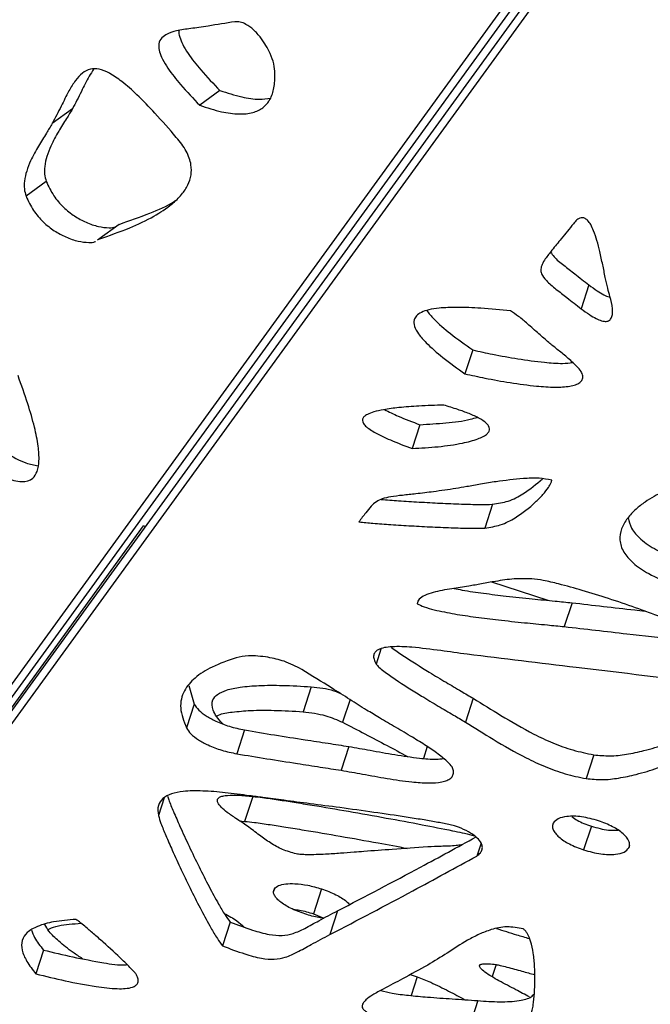
# Model space of a CAD drawing. Units: millimetres. Extents: x -400 to 642, y -1114 to 2330.
# Drawn here: x -115 to -34, y 1422 to 1548 of the extents above; entities that cross this region are included whole.
import ezdxf

# ---------------------------------------------------------------- set-up
doc = ezdxf.new("R2010")
doc.units = ezdxf.units.MM

msp = doc.modelspace()

# ---------------------------------------------------------------- linework, layer by layer
at = {"color": 7, "linetype": 'Continuous'}
for p, q in [((-170.86, 1385.98), (-35.17, 1572.74)), ((-34.39, 1572.17), (-170.08, 1385.41)), ((-173.46, 1384.09), (-37.77, 1570.85)), ((-35.38, 1569.11), (-171.07, 1382.35)), ((-89.6, 1538.95), (-92.2, 1537.06)), ((-108.56, 1536.61), (-111.17, 1534.71)), ((-111.93, 1527.27), (-114.53, 1525.38)), ((-102.55, 1521.76), (-105.15, 1519.87)), ((-105.33, 1519.76), (-105.15, 1519.87)), ((-42.16, 1513.98), (-43.16, 1510.92)), ((-57.11, 1505.62), (-58.1, 1502.56)), ((-63.9, 1496.02), (-64.89, 1492.96)), ((-54.55, 1485.79), (-55.54, 1482.73)), ((-170.49, 1385.18), (-99.41, 1483.01)), ((-99.22, 1482.94), (-99.41, 1483.01)), ((-64.14, 1473.43), (-64.27, 1473.02)), ((-44.34, 1473.14), (-45.34, 1470.08)), ((-93.6, 1462.51), (-92.92, 1460.13)), ((-77.86, 1462.34), (-78.91, 1459.14)), ((-92.92, 1460.13), (-93.91, 1457.07)), ((-57.05, 1460.86), (-58.04, 1457.8)), ((-86.43, 1456.8), (-87.43, 1453.74)), ((-73.03, 1454.67), (-74.02, 1451.61)), ((-41.54, 1453.6), (-42.53, 1450.54)), ((-85.39, 1448.26), (-86.43, 1445.05)), ((-87.08, 1445.11), (-86.43, 1445.05)), ((-41.85, 1444.44), (-42.85, 1441.38)), ((-56.03, 1442.25), (-56.57, 1440.59)), ((-76.54, 1436.38), (-77.58, 1433.18)), ((-74.47, 1433.56), (-75.46, 1430.5)), ((-77.58, 1433.18), (-76.23, 1432.63)), ((-88.28, 1432.11), (-89.27, 1429.05)), ((-112.28, 1428.52), (-113.28, 1425.46)), ((-65.14, 1425.36), (-64.25, 1425.09)), ((-56.46, 1422.02), (-57.45, 1418.96))]:
    msp.add_line(p, q, dxfattribs=at)
at = {"color": 8, "linetype": 'Continuous'}
for p, q in [((-47.4, 1473.44), (-54.65, 1475.8)), ((-68.9, 1467.18), (-69.52, 1465.27)), ((-72.88, 1460.7), (-73.83, 1457.78)), ((-62.95, 1454.66), (-63.44, 1453.15)), ((-96.77, 1448.08), (-97.51, 1445.8)), ((-36.94, 1441.93), (-37.02, 1441.67)), ((-82.61, 1436.39), (-82.73, 1436.03)), ((-54.1, 1426.66), (-54.6, 1425.11)), ((-64.25, 1425.09), (-65.04, 1422.67))]:
    msp.add_line(p, q, dxfattribs=at)
at = {"color": 7, "linetype": 'Continuous'}
for points, knots in [([(-87.69, 1547.79), (-88.83, 1547.61), (-90.37, 1547.37), (-92.25, 1547.06), (-93, 1546.96), (-93.35, 1546.92)], [0, 0, 0, 0, 0.605622, 0.81896, 1, 1, 1, 1]), ([(-84.33, 1545.72), (-84.64, 1546.09), (-85.23, 1546.78), (-86.18, 1547.46), (-87.02, 1547.8), (-87.46, 1547.79), (-87.69, 1547.79)], [0, 0, 0, 0, 0.303074, 0.578596, 0.787229, 1, 1, 1, 1]), ([(-93.35, 1546.92), (-93.97, 1546.83), (-95.1, 1546.69), (-96.43, 1546.26), (-97.24, 1545.64), (-97.54, 1544.85), (-97.41, 1543.91), (-96.98, 1542.9), (-96.08, 1541.45), (-94.47, 1539.44), (-93.03, 1537.93), (-92.2, 1537.06)], [0, 0, 0, 0, 0.164366, 0.298015, 0.381884, 0.452617, 0.505696, 0.566786, 0.642612, 0.79394, 1, 1, 1, 1]), ([(-94.86, 1546.67), (-94.87, 1546.65), (-94.94, 1546.44), (-94.78, 1545.78), (-94.39, 1544.8), (-93.48, 1543.33), (-91.87, 1541.33), (-90.43, 1539.82), (-89.6, 1538.95)], [0, 0, 0, 0, 0.00788, 0.104085, 0.214809, 0.352243, 0.62652, 1, 1, 1, 1]), ([(-82.53, 1541.11), (-82.56, 1541.53), (-82.63, 1542.36), (-83.18, 1543.98), (-83.89, 1545.06), (-84.33, 1545.72)], [0, 0, 0, 0, 0.284462, 0.563707, 1, 1, 1, 1]), ([(-95.21, 1532.94), (-96.12, 1533.98), (-97.76, 1535.87), (-100.1, 1538.29), (-102.06, 1540.04), (-103.72, 1541.19), (-105.13, 1541.77), (-106.35, 1541.77), (-107.37, 1541.23), (-108.25, 1540.21), (-109.12, 1538.75), (-110.06, 1536.84), (-110.78, 1535.45), (-111.17, 1534.71)], [0, 0, 0, 0, 0.14071, 0.25417, 0.344239, 0.415725, 0.474918, 0.529461, 0.59369, 0.667161, 0.752285, 0.868072, 1, 1, 1, 1]), ([(-105.84, 1541.7), (-106.04, 1541.4), (-106.62, 1540.5), (-107.45, 1538.73), (-108.18, 1537.34), (-108.56, 1536.61)], [0, 0, 0, 0, 0.188749, 0.567942, 1, 1, 1, 1]), ([(-92.2, 1537.06), (-91.26, 1536.75), (-89.53, 1536.19), (-87.22, 1535.87), (-85.41, 1536.03), (-84.03, 1536.66), (-83.1, 1537.76), (-82.58, 1539.27), (-82.55, 1540.49), (-82.53, 1541.11)], [0, 0, 0, 0, 0.197543, 0.36413, 0.506249, 0.63145, 0.753293, 0.874062, 1, 1, 1, 1]), ([(-89.6, 1538.95), (-88.66, 1538.65), (-86.93, 1538.1), (-84.72, 1537.74), (-83.58, 1537.91), (-83.12, 1537.99)], [0, 0, 0, 0, 0.412089, 0.759599, 1, 1, 1, 1]), ([(-108.56, 1536.61), (-108.81, 1536.19), (-109.39, 1535.22), (-110.38, 1533.69), (-111.25, 1532.08), (-111.86, 1530.57), (-112.14, 1529.37), (-112.21, 1528.28), (-112.01, 1527.59), (-111.93, 1527.27)], [0, 0, 0, 0, 0.152236, 0.357033, 0.579472, 0.719733, 0.844811, 0.928691, 1, 1, 1, 1]), ([(-111.17, 1534.71), (-111.41, 1534.3), (-111.99, 1533.33), (-112.98, 1531.8), (-113.85, 1530.19), (-114.46, 1528.68), (-114.74, 1527.48), (-114.81, 1526.39), (-114.62, 1525.7), (-114.53, 1525.38)], [0, 0, 0, 0, 0.152236, 0.357033, 0.579472, 0.719733, 0.844811, 0.928691, 1, 1, 1, 1]), ([(-105.15, 1519.87), (-103.82, 1520.33), (-101.38, 1521.17), (-98.23, 1522.66), (-96, 1524.11), (-94.56, 1525.49), (-93.71, 1526.72), (-93.27, 1528), (-93.24, 1529.46), (-93.85, 1531.26), (-94.74, 1532.36), (-95.21, 1532.94)], [0, 0, 0, 0, 0.226386, 0.415957, 0.570754, 0.665654, 0.744107, 0.808495, 0.862538, 0.927951, 1, 1, 1, 1]), ([(-111.93, 1527.27), (-111.64, 1526.65), (-111.08, 1525.45), (-109.74, 1523.91), (-108.3, 1522.78), (-106.76, 1521.96), (-105.26, 1521.45), (-104, 1521.3), (-103.14, 1521.35), (-102.83, 1521.57), (-102.73, 1521.65)], [0, 0, 0, 0, 0.151521, 0.291099, 0.429931, 0.570072, 0.72328, 0.862414, 0.954213, 1, 1, 1, 1]), ([(-114.53, 1525.38), (-114.24, 1524.76), (-113.68, 1523.56), (-112.34, 1522.02), (-110.9, 1520.89), (-109.37, 1520.07), (-107.85, 1519.55), (-106.62, 1519.43), (-105.85, 1519.42), (-105.63, 1519.56), (-105.62, 1519.57)], [0, 0, 0, 0, 0.1582086, 0.3039466, 0.4489051, 0.5952317, 0.7552014, 0.9004759, 0.9963266, 1, 1, 1, 1]), ([(-102.55, 1521.76), (-101.23, 1522.23), (-98.8, 1523.09), (-96.38, 1524.11), (-95.38, 1524.78), (-95.33, 1524.82)], [0, 0, 0, 0, 0.53153, 0.976621, 1, 1, 1, 1]), ([(-39.47, 1512.5), (-39.57, 1512.85), (-39.81, 1513.67), (-40.08, 1515.02), (-40.4, 1516.6), (-40.74, 1518.17), (-41.11, 1519.62), (-41.49, 1520.78), (-41.88, 1521.65), (-42.22, 1522.17), (-42.53, 1522.44), (-42.72, 1522.55), (-42.89, 1522.6), (-43.04, 1522.62), (-43.24, 1522.59), (-43.48, 1522.5), (-43.83, 1522.25), (-44.03, 1522.01), (-44.17, 1521.84)], [0, 0, 0, 0, 0.089221, 0.210988, 0.351715, 0.497717, 0.619766, 0.726314, 0.793626, 0.842921, 0.858536, 0.871501, 0.879486, 0.887753, 0.897058, 0.916622, 0.942793, 1, 1, 1, 1]), ([(-44.17, 1521.84), (-44.68, 1521.2), (-45.59, 1520.06), (-46.83, 1518.57), (-47.69, 1517.48), (-48.18, 1516.67), (-48.39, 1516.04), (-48.3, 1515.32), (-47.6, 1514.42), (-46.39, 1513.42), (-44.85, 1512.24), (-43.77, 1511.39), (-43.16, 1510.92)], [0, 0, 0, 0, 0.195011, 0.344796, 0.456615, 0.522855, 0.574974, 0.61914, 0.687378, 0.778425, 0.875256, 1, 1, 1, 1]), ([(-47.09, 1518.22), (-46.95, 1518.01), (-46.57, 1517.4), (-45.37, 1516.48), (-43.86, 1515.3), (-42.77, 1514.45), (-42.16, 1513.98)], [0, 0, 0, 0, 0.1345481, 0.3865981, 0.6546632, 1, 1, 1, 1]), ([(-42.16, 1513.98), (-41.82, 1513.72), (-41.22, 1513.27), (-40.34, 1512.75), (-39.76, 1512.48), (-39.49, 1512.42), (-39.45, 1512.41)], [0, 0, 0, 0, 0.426895, 0.743351, 0.970356, 1, 1, 1, 1]), ([(-43.16, 1510.92), (-42.81, 1510.66), (-42.21, 1510.21), (-41.33, 1509.69), (-40.68, 1509.4), (-40.24, 1509.3), (-39.95, 1509.29), (-39.72, 1509.33), (-39.44, 1509.48), (-39.22, 1509.81), (-39.12, 1510.32), (-39.14, 1511.23), (-39.34, 1511.97), (-39.47, 1512.5)], [0, 0, 0, 0, 0.148227, 0.258108, 0.336929, 0.371485, 0.401886, 0.430829, 0.460693, 0.537442, 0.631144, 0.73796, 1, 1, 1, 1]), ([(-52.24, 1510.65), (-53.51, 1510.77), (-55.83, 1511.01), (-58.91, 1511.13), (-61.16, 1511.05), (-62.7, 1510.82), (-63.7, 1510.5), (-64.36, 1510.06), (-64.72, 1509.45), (-64.65, 1508.62), (-64.07, 1507.61), (-62.86, 1506.25), (-60.85, 1504.53), (-59.07, 1503.25), (-58.1, 1502.56)], [0, 0, 0, 0, 0.150136, 0.272482, 0.369882, 0.42873, 0.47759, 0.519174, 0.556953, 0.60769, 0.665187, 0.732825, 0.854876, 1, 1, 1, 1]), ([(-63.02, 1510.68), (-62.73, 1510.32), (-61.88, 1509.29), (-59.85, 1507.59), (-58.07, 1506.31), (-57.11, 1505.62)], [0, 0, 0, 0, 0.194307, 0.562365, 1, 1, 1, 1]), ([(-47.32, 1506.57), (-47.75, 1506.94), (-48.67, 1507.75), (-49.94, 1508.88), (-51.11, 1509.89), (-51.89, 1510.41), (-52.24, 1510.65)], [0, 0, 0, 0, 0.269135, 0.580589, 0.812398, 1, 1, 1, 1]), ([(-57.11, 1505.62), (-56.25, 1505.43), (-54.32, 1505.01), (-51.24, 1504.45), (-48.23, 1504.05), (-45.84, 1503.85), (-44.68, 1503.95), (-44.25, 1503.99)], [0, 0, 0, 0, 0.195924, 0.444729, 0.707519, 0.892033, 1, 1, 1, 1]), ([(-42.94, 1502.31), (-43.01, 1502.49), (-43.15, 1502.9), (-43.9, 1503.71), (-44.94, 1504.65), (-46.19, 1505.65), (-46.97, 1506.28), (-47.32, 1506.57)], [0, 0, 0, 0, 0.116453, 0.263777, 0.537158, 0.787272, 1, 1, 1, 1]), ([(-122.86, 1492.67), (-121.83, 1491.94), (-119.93, 1490.6), (-117.3, 1489.19), (-115.12, 1488.55), (-113.69, 1488.94), (-113.02, 1490.02), (-112.8, 1491.46), (-112.94, 1493.39), (-113.45, 1495.86), (-114.32, 1498.89), (-115.13, 1501.12), (-115.56, 1502.32)], [0, 0, 0, 0, 0.141777, 0.259788, 0.355898, 0.438859, 0.496135, 0.562206, 0.642304, 0.740218, 0.858725, 1, 1, 1, 1]), ([(-58.1, 1502.56), (-57.25, 1502.37), (-55.31, 1501.95), (-52.24, 1501.39), (-49.22, 1500.98), (-46.63, 1500.81), (-44.94, 1500.88), (-43.89, 1501.13), (-43.33, 1501.41), (-42.96, 1501.8), (-42.95, 1502.14), (-42.94, 1502.31)], [0, 0, 0, 0, 0.150109, 0.340734, 0.542074, 0.683441, 0.805897, 0.858754, 0.906764, 0.952405, 1, 1, 1, 1]), ([(-60.83, 1498.54), (-61.9, 1498.5), (-63.85, 1498.44), (-66.44, 1498.25), (-68.38, 1498), (-69.74, 1497.71), (-70.58, 1497.41), (-71.07, 1497.09), (-71.31, 1496.76), (-71.29, 1496.37), (-70.99, 1495.93), (-70.46, 1495.49), (-69.38, 1494.81), (-67.5, 1493.94), (-65.83, 1493.31), (-64.89, 1492.96)], [0, 0, 0, 0, 0.1676561, 0.3053885, 0.4152369, 0.4877312, 0.5441344, 0.5789684, 0.6076787, 0.6367597, 0.6671989, 0.7030158, 0.7462395, 0.8571165, 1, 1, 1, 1]), ([(-68.44, 1497.96), (-67.86, 1497.67), (-66.41, 1496.94), (-64.84, 1496.37), (-63.9, 1496.02)], [0, 0, 0, 0, 0.395775, 1, 1, 1, 1]), ([(-64.89, 1492.96), (-63.77, 1493.02), (-61.54, 1493.15), (-58.69, 1493.56), (-56.54, 1494.11), (-55.38, 1494.65), (-54.99, 1495.17), (-54.92, 1495.5), (-55.05, 1495.87), (-55.46, 1496.33), (-56.32, 1496.89), (-57.58, 1497.46), (-59.13, 1498.02), (-60.23, 1498.35), (-60.83, 1498.54)], [0, 0, 0, 0, 0.1849095, 0.3676317, 0.4925229, 0.5899826, 0.6195777, 0.6463855, 0.6726818, 0.7015918, 0.7559737, 0.8305037, 0.9065384, 1, 1, 1, 1]), ([(-63.9, 1496.02), (-62.78, 1496.09), (-60.55, 1496.22), (-58.07, 1496.52), (-56.84, 1496.88), (-56.55, 1496.96)], [0, 0, 0, 0, 0.437849, 0.87052, 1, 1, 1, 1]), ([(-120.26, 1494.56), (-119.23, 1493.84), (-117.34, 1492.52), (-114.84, 1491.09), (-113.5, 1490.83), (-112.98, 1490.73)], [0, 0, 0, 0, 0.42585, 0.780317, 1, 1, 1, 1]), ([(-46.95, 1488.91), (-47.5, 1489), (-48.76, 1489.21), (-51.15, 1489.07), (-53.63, 1488.78), (-56.03, 1488.39), (-57.75, 1488.08), (-58.81, 1487.9), (-59.28, 1487.82)], [0, 0, 0, 0, 0.119335, 0.275061, 0.560373, 0.730259, 0.881861, 1, 1, 1, 1]), ([(-54.55, 1485.79), (-53.86, 1485.9), (-52.36, 1486.15), (-50.21, 1487.32), (-48.92, 1488.4), (-48.12, 1489.07)], [0, 0, 0, 0, 0.241763, 0.529116, 1, 1, 1, 1]), ([(-59.28, 1487.82), (-60.23, 1487.68), (-61.92, 1487.42), (-64.23, 1487.15), (-66.07, 1486.95), (-67.55, 1486.79), (-68.71, 1486.54), (-69.56, 1486.12), (-70.24, 1485.5), (-70.95, 1484.61), (-71.44, 1483.92), (-71.73, 1483.52)], [0, 0, 0, 0, 0.190968, 0.338063, 0.450068, 0.548803, 0.625749, 0.690457, 0.766009, 0.865381, 1, 1, 1, 1]), ([(-55.54, 1482.73), (-54.86, 1482.85), (-53.35, 1483.09), (-51.2, 1484.28), (-49.43, 1485.64), (-48.11, 1487), (-47.43, 1487.84), (-47.08, 1488.42), (-46.96, 1488.74), (-46.95, 1488.86), (-46.95, 1488.91)], [0, 0, 0, 0, 0.152612, 0.334001, 0.63779, 0.77657, 0.891927, 0.965334, 0.985381, 1, 1, 1, 1]), ([(-31.54, 1487.67), (-31.7, 1487.65), (-32.09, 1487.58), (-32.84, 1487.28), (-33.85, 1486.79), (-35.02, 1486.06), (-36.2, 1485.14), (-37.27, 1484.01), (-38.05, 1482.68), (-38.31, 1481.22), (-37.83, 1479.67), (-36.5, 1478.15), (-34.34, 1476.7), (-32.52, 1475.94), (-31.5, 1475.52)], [0, 0, 0, 0, 0.021777, 0.054862, 0.125562, 0.202929, 0.288522, 0.38991, 0.490316, 0.586499, 0.679882, 0.76755, 0.870393, 1, 1, 1, 1]), ([(-68.89, 1486.41), (-68.14, 1486.36), (-66.5, 1486.23), (-63.97, 1486.08), (-61.27, 1485.93), (-58.68, 1485.83), (-56.43, 1485.76), (-55.11, 1485.78), (-54.55, 1485.79)], [0, 0, 0, 0, 0.155377, 0.337581, 0.526996, 0.716611, 0.880038, 1, 1, 1, 1]), ([(-37.13, 1484.07), (-37.03, 1483.62), (-36.83, 1482.68), (-35.49, 1481.2), (-33.35, 1479.76), (-31.52, 1479), (-30.51, 1478.58)], [0, 0, 0, 0, 0.206372, 0.423715, 0.678683, 1, 1, 1, 1]), ([(-71.73, 1483.52), (-71.13, 1483.47), (-69.76, 1483.34), (-67.52, 1483.18), (-64.96, 1483.02), (-62.27, 1482.87), (-59.68, 1482.77), (-57.42, 1482.7), (-56.1, 1482.72), (-55.54, 1482.73)], [0, 0, 0, 0, 0.108479, 0.250313, 0.412037, 0.580162, 0.748464, 0.893522, 1, 1, 1, 1]), ([(-57.62, 1475.27), (-58.34, 1475.16), (-59.9, 1474.93), (-61.84, 1474.59), (-63.22, 1474.12), (-64.05, 1473.68), (-64.2, 1473.23), (-64.27, 1473.02)], [0, 0, 0, 0, 0.275858, 0.591985, 0.746083, 0.881487, 1, 1, 1, 1]), ([(-49.52, 1476.22), (-50.28, 1476.23), (-51.9, 1476.25), (-54, 1475.92), (-55.92, 1475.58), (-57.07, 1475.37), (-57.62, 1475.27)], [0, 0, 0, 0, 0.259867, 0.556846, 0.790169, 1, 1, 1, 1]), ([(-27.14, 1468.67), (-27.57, 1468.92), (-28.62, 1469.53), (-30.57, 1470.37), (-33.14, 1471.41), (-36.21, 1472.53), (-39.6, 1473.68), (-42.9, 1474.71), (-45.71, 1475.48), (-47.88, 1476.01), (-49.03, 1476.16), (-49.52, 1476.22)], [0, 0, 0, 0, 0.065952, 0.157589, 0.268793, 0.415807, 0.56934, 0.718001, 0.850475, 0.936042, 1, 1, 1, 1]), ([(-59.49, 1474.98), (-59.14, 1474.91), (-57.88, 1474.65), (-55.65, 1474.35), (-52.65, 1473.97), (-49.59, 1473.65), (-46.77, 1473.38), (-45.07, 1473.21), (-44.34, 1473.14)], [0, 0, 0, 0, 0.068533, 0.248099, 0.438784, 0.661166, 0.856162, 1, 1, 1, 1]), ([(-64.27, 1473.02), (-63.97, 1472.88), (-63.27, 1472.55), (-61.62, 1472.12), (-59.39, 1471.68), (-56.64, 1471.28), (-53.65, 1470.91), (-50.58, 1470.59), (-47.77, 1470.32), (-46.06, 1470.15), (-45.34, 1470.08)], [0, 0, 0, 0, 0.051324, 0.119716, 0.256623, 0.399929, 0.552109, 0.729586, 0.885207, 1, 1, 1, 1]), ([(-44.34, 1473.14), (-41.66, 1472.83), (-38.53, 1472.47), (-35.4, 1472.11), (-34.96, 1472.06)], [0, 0, 0, 0, 0.859263, 1, 1, 1, 1]), ([(-45.34, 1470.08), (-42.65, 1469.77), (-37.87, 1469.22), (-33.08, 1468.67), (-30.99, 1468.43)], [0, 0, 0, 0, 0.5615857, 1, 1, 1, 1]), ([(-83.43, 1466.13), (-84.29, 1466.25), (-85.77, 1466.45), (-86.99, 1466.19), (-87.5, 1466.08)], [0, 0, 0, 0, 0.585646, 1, 1, 1, 1]), ([(-57.84, 1466.52), (-58.96, 1466.68), (-61.33, 1467.01), (-64.59, 1467.43), (-67.34, 1467.56), (-69.01, 1467.32), (-69.68, 1466.82), (-69.87, 1466.4), (-69.83, 1465.86), (-69.63, 1465.48), (-69.52, 1465.27)], [0, 0, 0, 0, 0.225708, 0.473434, 0.649442, 0.790588, 0.837378, 0.88468, 0.937278, 1, 1, 1, 1]), ([(-67.61, 1467.46), (-67.58, 1467.43), (-67.12, 1467.05), (-65.47, 1465.96), (-63.14, 1464.48), (-60.61, 1462.96), (-58.72, 1461.85), (-57.56, 1461.16), (-57.05, 1460.86)], [0, 0, 0, 0, 0.008299, 0.154091, 0.477607, 0.677287, 0.858035, 1, 1, 1, 1]), ([(-26.22, 1462.73), (-32.08, 1463.42), (-42.61, 1464.67), (-53.16, 1465.95), (-57.84, 1466.52)], [0, 0, 0, 0, 0.556393, 1, 1, 1, 1]), ([(-87.5, 1466.08), (-88.57, 1465.71), (-90.56, 1465.02), (-92.85, 1463.59), (-94.36, 1461.83), (-94.9, 1459.61), (-94.25, 1457.93), (-93.91, 1457.07)], [0, 0, 0, 0, 0.224853, 0.421504, 0.597928, 0.794771, 1, 1, 1, 1]), ([(-79.09, 1464.57), (-79.83, 1464.96), (-81.2, 1465.67), (-82.73, 1465.99), (-83.43, 1466.13)], [0, 0, 0, 0, 0.543432, 1, 1, 1, 1]), ([(-69.52, 1465.27), (-69.41, 1465.13), (-69.13, 1464.8), (-68.29, 1464.15), (-66.5, 1462.89), (-64.12, 1461.42), (-61.6, 1459.9), (-59.71, 1458.79), (-58.55, 1458.1), (-58.04, 1457.8)], [0, 0, 0, 0, 0.044718, 0.1081507, 0.2392629, 0.5302048, 0.7097797, 0.8723294, 1, 1, 1, 1]), ([(-70.77, 1459.36), (-71.48, 1459.81), (-72.97, 1460.75), (-75.73, 1462.5), (-77.81, 1463.78), (-79.09, 1464.57)], [0, 0, 0, 0, 0.256595, 0.54077, 1, 1, 1, 1]), ([(-89.2, 1457.57), (-89.24, 1457.61), (-89.85, 1458.17), (-90.57, 1459.26), (-90.71, 1460.59), (-89.93, 1461.44), (-88.7, 1461.99), (-86.88, 1462.35), (-84.46, 1462.54), (-81.4, 1462.55), (-79.11, 1462.42), (-77.86, 1462.34)], [0, 0, 0, 0, 0.009721, 0.138301, 0.249288, 0.325914, 0.414305, 0.521463, 0.652456, 0.810998, 1, 1, 1, 1]), ([(-77.86, 1462.34), (-76.88, 1462.25), (-75.64, 1462.12), (-74.46, 1461.64), (-74.21, 1461.53)], [0, 0, 0, 0, 0.7897, 1, 1, 1, 1]), ([(-92.92, 1460.13), (-92.75, 1459.86), (-92.38, 1459.31), (-91.37, 1458.56), (-90.04, 1457.84), (-88.35, 1457.2), (-87.09, 1456.93), (-86.43, 1456.8)], [0, 0, 0, 0, 0.155352, 0.323369, 0.507698, 0.744817, 1, 1, 1, 1]), ([(-57.05, 1460.86), (-55.86, 1460.12), (-53.32, 1458.55), (-49.96, 1456.57), (-46.82, 1455.11), (-44.23, 1454.15), (-42.44, 1453.79), (-41.54, 1453.6)], [0, 0, 0, 0, 0.2490855, 0.5336021, 0.6874297, 0.8422649, 1, 1, 1, 1]), ([(-89.97, 1458.62), (-89.91, 1458.65), (-89.38, 1458.91), (-87.89, 1459.13), (-85.51, 1459.34), (-82.44, 1459.34), (-80.15, 1459.21), (-78.91, 1459.14)], [0, 0, 0, 0, 0.023708, 0.202329, 0.42068, 0.684954, 1, 1, 1, 1]), ([(-78.91, 1459.14), (-77.93, 1459.02), (-76.19, 1458.81), (-74.55, 1458.09), (-73.83, 1457.78)], [0, 0, 0, 0, 0.564389, 1, 1, 1, 1]), ([(-59.57, 1451.53), (-59.62, 1451.7), (-59.73, 1452.08), (-60.44, 1452.83), (-61.56, 1453.74), (-63.13, 1454.8), (-64.97, 1455.94), (-66.97, 1457.12), (-68.97, 1458.27), (-70.21, 1459.02), (-70.77, 1459.36)], [0, 0, 0, 0, 0.052946, 0.117085, 0.24266, 0.375738, 0.520629, 0.69646, 0.86141, 1, 1, 1, 1]), ([(-41.54, 1453.6), (-40.85, 1453.54), (-39.38, 1453.4), (-37.24, 1453.66), (-34.85, 1454.17), (-32.28, 1454.97), (-29.41, 1456.05), (-26.46, 1457.29), (-23.56, 1458.57), (-21.64, 1459.34), (-20.74, 1459.71)], [0, 0, 0, 0, 0.077242, 0.166342, 0.267022, 0.397465, 0.53572, 0.702195, 0.860582, 1, 1, 1, 1]), ([(-73.83, 1457.78), (-71.92, 1456.79), (-69.13, 1455.34), (-66.36, 1453.86), (-65.49, 1453.4)], [0, 0, 0, 0, 0.683691, 1, 1, 1, 1]), ([(-58.04, 1457.8), (-56.85, 1457.06), (-54.31, 1455.49), (-50.95, 1453.51), (-47.82, 1452.06), (-45.22, 1451.1), (-43.43, 1450.73), (-42.53, 1450.54)], [0, 0, 0, 0, 0.249085, 0.533602, 0.68743, 0.842265, 1, 1, 1, 1]), ([(-93.91, 1457.07), (-93.74, 1456.8), (-93.38, 1456.25), (-92.36, 1455.5), (-91.03, 1454.78), (-89.34, 1454.14), (-88.08, 1453.87), (-87.43, 1453.74)], [0, 0, 0, 0, 0.155352, 0.323369, 0.507698, 0.744817, 1, 1, 1, 1]), ([(-86.43, 1456.8), (-85.15, 1456.58), (-82.55, 1456.14), (-78.98, 1455.59), (-75.8, 1455.11), (-73.92, 1454.81), (-73.03, 1454.67)], [0, 0, 0, 0, 0.2873431, 0.5800115, 0.7999817, 1, 1, 1, 1]), ([(-42.53, 1450.54), (-41.85, 1450.48), (-40.38, 1450.34), (-38.23, 1450.61), (-35.85, 1451.11), (-33.28, 1451.91), (-30.41, 1452.99), (-27.46, 1454.23), (-24.55, 1455.51), (-22.63, 1456.29), (-21.73, 1456.65)], [0, 0, 0, 0, 0.0772416, 0.1663417, 0.2670217, 0.3974654, 0.5357203, 0.7021946, 0.8605824, 1, 1, 1, 1]), ([(-87.43, 1453.74), (-86.14, 1453.52), (-83.55, 1453.09), (-79.97, 1452.54), (-76.79, 1452.05), (-74.91, 1451.75), (-74.02, 1451.61)], [0, 0, 0, 0, 0.287343, 0.580011, 0.799982, 1, 1, 1, 1]), ([(-73.03, 1454.67), (-72.11, 1454.51), (-70.15, 1454.17), (-67.11, 1453.6), (-64.28, 1453.2), (-62.14, 1452.99), (-61.17, 1453.09), (-60.85, 1453.12)], [0, 0, 0, 0, 0.222138, 0.479238, 0.738141, 0.915455, 1, 1, 1, 1]), ([(-74.02, 1451.61), (-73.11, 1451.45), (-71.14, 1451.11), (-68.11, 1450.54), (-65.26, 1450.12), (-62.88, 1449.95), (-61.35, 1450.03), (-60.41, 1450.29), (-59.91, 1450.59), (-59.59, 1451), (-59.58, 1451.35), (-59.57, 1451.53)], [0, 0, 0, 0, 0.166874, 0.360011, 0.554503, 0.687704, 0.802534, 0.853103, 0.900705, 0.948297, 1, 1, 1, 1]), ([(-85.82, 1448.34), (-86.85, 1448.48), (-88.87, 1448.76), (-91.74, 1448.99), (-94.1, 1448.97), (-95.86, 1448.64), (-97.03, 1448.04), (-97.66, 1447.06), (-97.57, 1446.24), (-97.51, 1445.8)], [0, 0, 0, 0, 0.19511, 0.380592, 0.547994, 0.660235, 0.765075, 0.873154, 1, 1, 1, 1]), ([(-96.34, 1448.31), (-96.29, 1448.15), (-96.08, 1447.49), (-95.52, 1446.19), (-94.66, 1444.2), (-93.57, 1441.83), (-92.32, 1439.25), (-91.06, 1436.77), (-89.94, 1434.71), (-89.07, 1433.19), (-88.5, 1432.42), (-88.28, 1432.11)], [0, 0, 0, 0, 0.029035, 0.123164, 0.240357, 0.396911, 0.560618, 0.718001, 0.855617, 0.94118, 1, 1, 1, 1]), ([(-87.55, 1445.42), (-87.93, 1445.68), (-88.62, 1446.15), (-89.37, 1446.78), (-89.78, 1447.27), (-89.95, 1447.63), (-89.93, 1447.93), (-89.68, 1448.17), (-89.23, 1448.33), (-88.43, 1448.43), (-87.13, 1448.43), (-86.02, 1448.32), (-85.39, 1448.26)], [0, 0, 0, 0, 0.151421, 0.274251, 0.34124, 0.398644, 0.451001, 0.505223, 0.568554, 0.646528, 0.798612, 1, 1, 1, 1]), ([(-58.94, 1444.3), (-59.11, 1444.36), (-59.52, 1444.5), (-60.48, 1444.71), (-61.86, 1444.98), (-63.68, 1445.29), (-66.35, 1445.71), (-69.89, 1446.23), (-74, 1446.79), (-77.87, 1447.3), (-81.16, 1447.73), (-83.77, 1448.07), (-85.25, 1448.27), (-85.82, 1448.34)], [0, 0, 0, 0, 0.019157, 0.046934, 0.106155, 0.172662, 0.249364, 0.40352, 0.566992, 0.708637, 0.835129, 0.935805, 1, 1, 1, 1]), ([(-85.39, 1448.26), (-84.97, 1448.21), (-83.89, 1448.1), (-82.11, 1447.83), (-79.98, 1447.5), (-76.97, 1447.01), (-73.02, 1446.34), (-68.31, 1445.5), (-63.84, 1444.68), (-60.18, 1443.94), (-57.94, 1443.5), (-57.01, 1443.23), (-56.91, 1443.2)], [0, 0, 0, 0, 0.044432, 0.116117, 0.187761, 0.269767, 0.432974, 0.60373, 0.765689, 0.902532, 0.989299, 1, 1, 1, 1]), ([(-97.51, 1445.8), (-97.41, 1445.46), (-97.14, 1444.61), (-96.52, 1443.13), (-95.65, 1441.14), (-94.56, 1438.77), (-93.31, 1436.19), (-92.05, 1433.71), (-90.93, 1431.65), (-90.06, 1430.13), (-89.5, 1429.36), (-89.27, 1429.05)], [0, 0, 0, 0, 0.0608638, 0.1519073, 0.2652584, 0.4166813, 0.5750213, 0.7272455, 0.8603497, 0.943108, 1, 1, 1, 1]), ([(-79.79, 1440.87), (-80.39, 1441.04), (-81.58, 1441.38), (-83.15, 1442.28), (-84.62, 1443.31), (-85.98, 1444.41), (-87.05, 1445.1), (-87.55, 1445.42)], [0, 0, 0, 0, 0.189879, 0.380534, 0.576595, 0.801805, 1, 1, 1, 1]), ([(-86.43, 1445.05), (-86.01, 1445.01), (-84.93, 1444.9), (-83.15, 1444.63), (-81.02, 1444.3), (-78.01, 1443.81), (-74.06, 1443.14), (-69.64, 1442.36), (-66.77, 1441.82), (-65.52, 1441.58)], [0, 0, 0, 0, 0.060451, 0.15798, 0.255454, 0.367026, 0.589074, 0.821393, 1, 1, 1, 1]), ([(-46.76, 1444.83), (-46.81, 1444.7), (-46.9, 1444.43), (-46.79, 1443.97), (-46.49, 1443.5), (-45.85, 1442.85), (-44.64, 1442.05), (-43.47, 1441.61), (-42.85, 1441.38)], [0, 0, 0, 0, 0.1069, 0.21208, 0.321173, 0.437746, 0.698595, 1, 1, 1, 1]), ([(-40.93, 1445.13), (-41.66, 1445.33), (-43.05, 1445.71), (-44.86, 1445.74), (-46.19, 1445.46), (-46.58, 1445.04), (-46.76, 1444.83)], [0, 0, 0, 0, 0.322318, 0.613305, 0.81559, 1, 1, 1, 1]), ([(-44.36, 1445.65), (-44.14, 1445.5), (-43.42, 1444.98), (-42.5, 1444.66), (-41.85, 1444.44)], [0, 0, 0, 0, 0.301807, 1, 1, 1, 1]), ([(-37.02, 1441.67), (-36.98, 1441.8), (-36.89, 1442.07), (-37.06, 1442.7), (-37.76, 1443.54), (-39.15, 1444.46), (-40.31, 1444.9), (-40.93, 1445.13)], [0, 0, 0, 0, 0.1073561, 0.2136158, 0.4401928, 0.7014641, 1, 1, 1, 1]), ([(-56.57, 1440.59), (-56.4, 1440.73), (-56.1, 1440.98), (-55.87, 1441.44), (-55.85, 1441.93), (-56.1, 1442.49), (-56.7, 1443.11), (-57.69, 1443.76), (-58.5, 1444.11), (-58.94, 1444.3)], [0, 0, 0, 0, 0.1362422, 0.2556836, 0.364622, 0.4706996, 0.6206528, 0.794027, 1, 1, 1, 1]), ([(-41.85, 1444.44), (-41.11, 1444.22), (-39.94, 1443.88), (-38.83, 1443.9), (-38.43, 1443.9)], [0, 0, 0, 0, 0.6355848, 1, 1, 1, 1]), ([(-74.47, 1433.56), (-70.9, 1435.42), (-64.92, 1438.55), (-59.05, 1441.75), (-56.68, 1443.05)], [0, 0, 0, 0, 0.5968744, 1, 1, 1, 1]), ([(-71.11, 1441.18), (-71.53, 1441.15), (-72.53, 1441.08), (-74.16, 1440.94), (-76.17, 1440.81), (-77.87, 1440.75), (-79.13, 1440.78), (-79.59, 1440.84), (-79.79, 1440.87)], [0, 0, 0, 0, 0.148015, 0.353747, 0.581121, 0.853823, 0.936909, 1, 1, 1, 1]), ([(-62.89, 1441.78), (-64.41, 1441.67), (-67.14, 1441.46), (-69.89, 1441.27), (-71.11, 1441.18)], [0, 0, 0, 0, 0.555936, 1, 1, 1, 1]), ([(-58.54, 1442.04), (-58.78, 1442), (-59.61, 1441.88), (-61.1, 1441.85), (-62.32, 1441.8), (-62.89, 1441.78)], [0, 0, 0, 0, 0.1728909, 0.611769, 1, 1, 1, 1]), ([(-42.85, 1441.38), (-42.11, 1441.18), (-40.71, 1440.8), (-38.9, 1440.75), (-37.57, 1441.03), (-37.2, 1441.46), (-37.02, 1441.67)], [0, 0, 0, 0, 0.325749, 0.616356, 0.816853, 1, 1, 1, 1]), ([(-75.46, 1430.5), (-71.89, 1432.37), (-65.54, 1435.69), (-59.3, 1439.1), (-56.57, 1440.59)], [0, 0, 0, 0, 0.561516, 1, 1, 1, 1]), ([(-78.67, 1433.15), (-79.31, 1433.38), (-80.5, 1433.81), (-81.73, 1434.58), (-82.38, 1435.2), (-82.67, 1435.63), (-82.77, 1436.05), (-82.67, 1436.28), (-82.61, 1436.39)], [0, 0, 0, 0, 0.307219, 0.569105, 0.684493, 0.791588, 0.894573, 1, 1, 1, 1]), ([(-82.61, 1436.39), (-82.45, 1436.54), (-82.11, 1436.85), (-81.13, 1437.05), (-79.87, 1437.07), (-78.28, 1436.88), (-77.13, 1436.55), (-76.54, 1436.38)], [0, 0, 0, 0, 0.1523094, 0.31903, 0.5042143, 0.7434913, 1, 1, 1, 1]), ([(-76.54, 1436.38), (-75.91, 1436.15), (-74.74, 1435.72), (-73.51, 1434.97), (-73.06, 1434.5), (-72.93, 1434.37)], [0, 0, 0, 0, 0.45467, 0.842787, 1, 1, 1, 1]), ([(-88.28, 1432.11), (-87.32, 1431.75), (-85.68, 1431.14), (-83.43, 1430.49), (-81.59, 1430.32), (-80.03, 1430.65), (-78.53, 1431.36), (-76.71, 1432.4), (-75.28, 1433.14), (-74.47, 1433.56)], [0, 0, 0, 0, 0.1734, 0.299103, 0.397578, 0.494667, 0.619313, 0.783623, 1, 1, 1, 1]), ([(-80.11, 1433.73), (-79.86, 1433.71), (-79.03, 1433.62), (-78.18, 1433.36), (-77.58, 1433.18)], [0, 0, 0, 0, 0.298413, 1, 1, 1, 1]), ([(-108.12, 1432.46), (-109.09, 1432.38), (-110.85, 1432.23), (-113, 1431.66), (-114.43, 1430.85), (-115.14, 1429.77), (-115.11, 1428.47), (-114.46, 1426.99), (-113.69, 1425.99), (-113.28, 1425.46)], [0, 0, 0, 0, 0.1951443, 0.3528475, 0.48318, 0.598994, 0.7195534, 0.8511542, 1, 1, 1, 1]), ([(-100.33, 1425.33), (-100.41, 1425.44), (-100.61, 1425.72), (-101.23, 1426.35), (-102.54, 1427.65), (-104.17, 1429.13), (-105.8, 1430.57), (-106.82, 1431.44), (-107.56, 1432.06), (-107.96, 1432.35), (-108.12, 1432.46)], [0, 0, 0, 0, 0.042687, 0.110665, 0.256352, 0.575437, 0.732397, 0.867572, 0.948728, 1, 1, 1, 1]), ([(-89.05, 1433.23), (-88.48, 1432.92), (-87.5, 1432.4), (-86.79, 1431.74), (-86.5, 1431.47)], [0, 0, 0, 0, 0.588481, 1, 1, 1, 1]), ([(-76.27, 1432.61), (-76.47, 1432.63), (-77.26, 1432.71), (-78.07, 1432.96), (-78.67, 1433.15)], [0, 0, 0, 0, 0.255562, 1, 1, 1, 1]), ([(-113.83, 1431.08), (-113.71, 1430.76), (-113.4, 1429.89), (-112.71, 1429.05), (-112.28, 1428.52)], [0, 0, 0, 0, 0.372316, 1, 1, 1, 1]), ([(-107.25, 1427.4), (-107.67, 1427.67), (-108.78, 1428.38), (-110.24, 1429.55), (-111.54, 1430.77), (-111.95, 1431.51), (-112.13, 1431.81)], [0, 0, 0, 0, 0.202368, 0.536579, 0.806906, 1, 1, 1, 1]), ([(-111.71, 1431.14), (-111.65, 1431.18), (-110.97, 1431.59), (-109.41, 1431.8), (-107.97, 1431.93), (-107.47, 1431.97)], [0, 0, 0, 0, 0.062314, 0.671976, 1, 1, 1, 1]), ([(-50.61, 1431.25), (-51.32, 1431.37), (-52.83, 1431.63), (-54.7, 1431.19), (-56.33, 1430.55), (-58.23, 1429.55), (-60.33, 1428.15), (-62.05, 1427.1), (-62.89, 1426.59)], [0, 0, 0, 0, 0.122087, 0.258716, 0.380902, 0.513671, 0.762584, 1, 1, 1, 1]), ([(-49.8, 1429.96), (-50.34, 1430.12), (-51.76, 1430.52), (-53.16, 1430.98), (-54.02, 1431.26)], [0, 0, 0, 0, 0.384203, 1, 1, 1, 1]), ([(-49.6, 1420.4), (-49.55, 1420.52), (-49.42, 1420.87), (-49.29, 1421.73), (-49.15, 1423.01), (-49.09, 1424.66), (-49.12, 1426.38), (-49.28, 1428.06), (-49.57, 1429.49), (-49.95, 1430.46), (-50.32, 1431), (-50.52, 1431.17), (-50.61, 1431.25)], [0, 0, 0, 0, 0.039138, 0.104705, 0.248055, 0.40233, 0.565445, 0.72223, 0.857992, 0.949586, 0.977116, 1, 1, 1, 1]), ([(-89.27, 1429.05), (-88.32, 1428.69), (-86.68, 1428.08), (-84.42, 1427.43), (-82.58, 1427.26), (-81.03, 1427.59), (-79.53, 1428.3), (-77.7, 1429.34), (-76.27, 1430.08), (-75.46, 1430.5)], [0, 0, 0, 0, 0.1734, 0.299103, 0.397578, 0.494667, 0.619313, 0.783623, 1, 1, 1, 1]), ([(-112.28, 1428.52), (-111.02, 1428.21), (-108.44, 1427.57), (-104.97, 1426.96), (-102.54, 1426.53), (-101.62, 1426.63), (-101.53, 1426.64)], [0, 0, 0, 0, 0.348591, 0.716565, 0.972381, 1, 1, 1, 1]), ([(-62.89, 1426.59), (-63.96, 1426), (-65.86, 1424.96), (-67.78, 1423.94), (-68.62, 1423.49)], [0, 0, 0, 0, 0.565918, 1, 1, 1, 1]), ([(-49.81, 1422.49), (-50.4, 1422.8), (-51.71, 1423.49), (-53.67, 1424.52), (-55.23, 1425.43), (-56.03, 1426.08), (-56.22, 1426.37), (-56.24, 1426.51), (-56.19, 1426.61), (-56.08, 1426.68), (-55.91, 1426.73), (-55.57, 1426.77), (-54.96, 1426.76), (-54.42, 1426.69), (-54.1, 1426.66)], [0, 0, 0, 0, 0.188169, 0.421677, 0.630254, 0.713791, 0.739089, 0.76149, 0.778171, 0.796267, 0.817282, 0.84243, 0.908518, 1, 1, 1, 1]), ([(-54.1, 1426.66), (-53.93, 1426.62), (-53.46, 1426.53), (-52.35, 1426.24), (-50.87, 1425.84), (-49.68, 1425.5), (-49.12, 1425.35)], [0, 0, 0, 0, 0.104556, 0.280143, 0.666131, 1, 1, 1, 1]), ([(-113.28, 1425.46), (-112.02, 1425.16), (-109.44, 1424.53), (-105.92, 1423.84), (-102.99, 1423.5), (-101.18, 1423.57), (-100.38, 1423.96), (-100.12, 1424.32), (-100.09, 1424.79), (-100.25, 1425.14), (-100.33, 1425.33)], [0, 0, 0, 0, 0.24235, 0.498174, 0.676024, 0.814317, 0.857699, 0.899811, 0.945522, 1, 1, 1, 1]), ([(-64.25, 1425.09), (-63.67, 1424.86), (-62.27, 1424.3), (-60.25, 1423.27), (-58.8, 1422.51), (-58.1, 1422.13)], [0, 0, 0, 0, 0.270865, 0.646413, 1, 1, 1, 1]), ([(-68.62, 1423.49), (-69.08, 1423.25), (-69.88, 1422.84), (-70.75, 1422.23), (-71.21, 1421.73), (-71.36, 1421.34), (-71.27, 1421), (-71, 1420.71), (-70.58, 1420.48), (-69.73, 1420.16), (-68.29, 1419.87), (-66.24, 1419.61), (-63.66, 1419.39), (-60.7, 1419.19), (-58.54, 1419.04), (-57.45, 1418.96)], [0, 0, 0, 0, 0.1052382, 0.1834113, 0.228301, 0.2614619, 0.283702, 0.3044579, 0.3275271, 0.3551232, 0.4362388, 0.5424841, 0.6680739, 0.831429, 1, 1, 1, 1]), ([(-68.93, 1423.32), (-68.44, 1423.2), (-67.25, 1422.9), (-65.24, 1422.68), (-62.67, 1422.44), (-59.7, 1422.25), (-57.55, 1422.1), (-56.46, 1422.02)], [0, 0, 0, 0, 0.11518, 0.281931, 0.479044, 0.735429, 1, 1, 1, 1]), ([(-56.46, 1422.02), (-55.5, 1421.95), (-53.65, 1421.82), (-51.31, 1421.94), (-49.72, 1422.32), (-49.31, 1422.77), (-49.18, 1422.91)], [0, 0, 0, 0, 0.345588, 0.666316, 0.900332, 1, 1, 1, 1])]:
    msp.add_open_spline(points, degree=3, knots=knots, dxfattribs=at)

doc.saveas('drawing.dxf')
